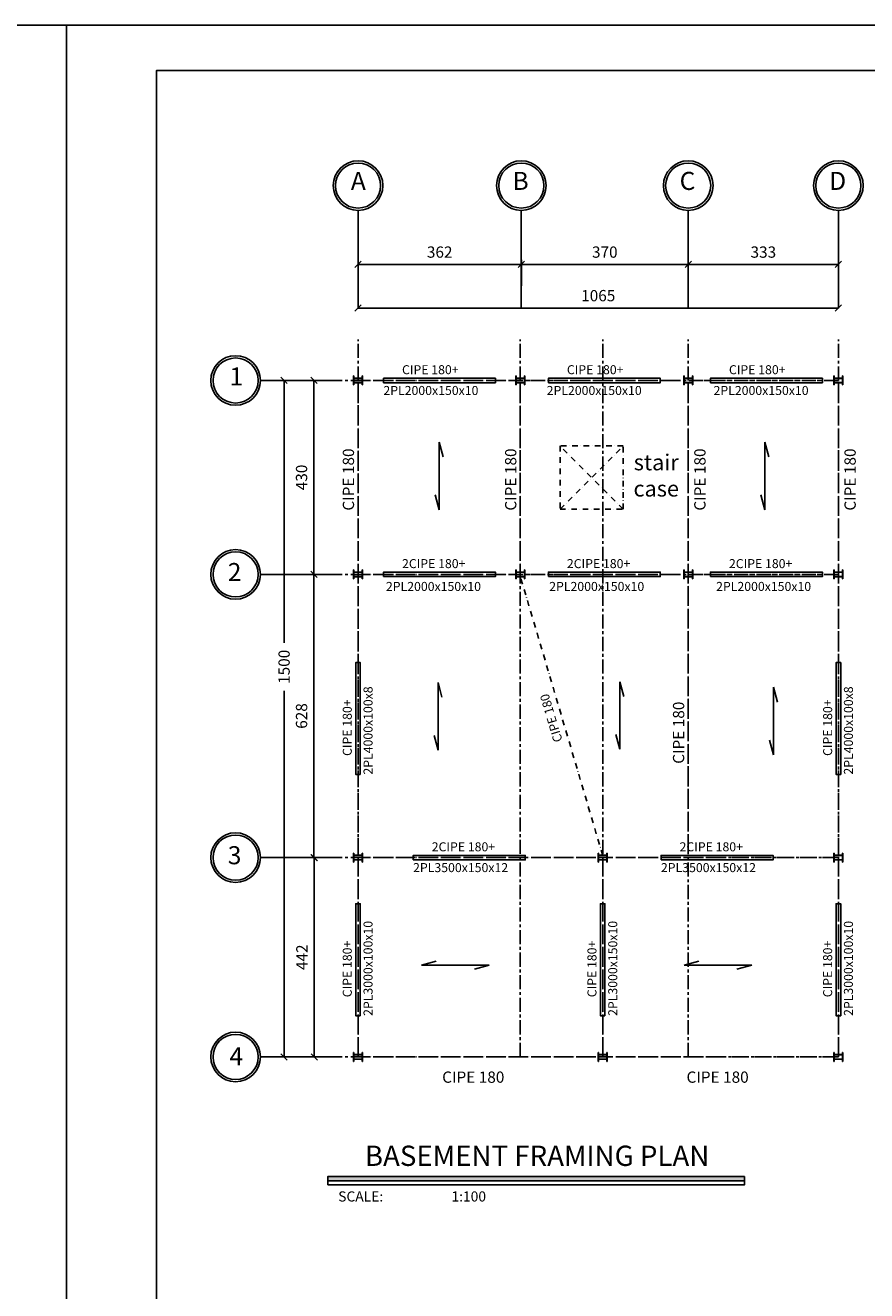
# Model space of a CAD drawing. Units: inches. Extents: x 3384 to 20204, y -2308 to 13468.
# Drawn here: x 11703 to 13568, y 2358 to 5164 of the extents above; entities that cross this region are included whole.
import ezdxf
from ezdxf.enums import TextEntityAlignment as Align

# ---------------------------------------------------------------- set-up
doc = ezdxf.new("R2010")
doc.units = ezdxf.units.IN
doc.header["$LTSCALE"] = 25
doc.header["$MEASUREMENT"] = 0
doc.linetypes.add('CENTER', pattern=[2, 1.25, -0.25, 0.25, -0.25])
doc.linetypes.add('DASHDOT', pattern=[1, 0.5, -0.25, 0, -0.25])
for name, color, linetype in [('1', 1, 'Continuous'), ('2', 2, 'Continuous'), ('3', 3, 'Continuous'), ('4', 4, 'Continuous'), ('6', 6, 'Continuous'), ('AX', 252, 'CENTER'), ('AXS', 1, 'Continuous'), ('CADR', 8, 'Continuous'), ('FR', 2, 'Continuous'), ('TEX', 4, 'Continuous'), ('TEX1', 6, 'Continuous'), ('TX', 2, 'Continuous'), ('TX1', 3, 'Continuous')]:
    doc.layers.add(name, color=color, linetype=linetype)
doc.styles.add('RC2', font='ROMANC.SHX', dxfattribs={"height": 25})
doc.styles.add('RC5', font='ROMANC.SHX', dxfattribs={"height": 50})
doc.styles.add('ROMANC', font='romanc')
doc.styles.add('ROMANS', font='ROMANS.shx', dxfattribs={"width": 0.9})
doc.dimstyles.new('ppp', dxfattribs={"dimtxt": 25, "dimasz": 14, "dimexe": 10, "dimexo": 0, "dimgap": 15, "dimtad": 1, "dimtoh": 1, "dimdec": 1, "dimzin": 13, "dimdsep": 46, "dimtxsty": 'ROMANS', "dimblk1": 'OBLIQUE', "dimblk2": 'OBLIQUE', "dimsah": 1, "dimcen": 0, "dimclrd": 3, "dimclre": 3, "dimclrt": 4, "dimadec": 0, "dimazin": 0, "dimtfac": 1, "dimtdec": 1, "dimtofl": 0, "dimtmove": 2, "dimatfit": 3, "dimfxl": 1, "dimtolj": 1, "dimtzin": 13, "dimarcsym": 0})

# ---------------------------------------------------------------- blocks, each defined once
blk = doc.blocks.new('_OBLIQUE')
at = {"color": 0, "linetype": 'ByBlock'}
blk.add_line((-0.5, -0.5), (0.5, 0.5), dxfattribs=at)
blk = doc.blocks.new('*D178')
at = {"layer": 'Defpoints', "color": 0}
for p in [(12342.8, 4376.6), (12398.4, 4376.6), (12398.4, 3946.6)]:
    blk.add_point(p, dxfattribs=at)
at = {"layer": 'FR', "color": 3, "lineweight": -2}
for p, q in [((12398.4, 4376.6), (12332.8, 4376.6)), ((12342.8, 3946.6), (12342.8, 4376.6)), ((12398.4, 3946.6), (12332.8, 3946.6))]:
    blk.add_line(p, q, dxfattribs=at)
at = {"layer": 'FR', "color": 3, "lineweight": -2, "xscale": 14, "yscale": 14, "zscale": 14}
for p, rotation in [((12342.8, 4376.6), 90), ((12342.8, 3946.6), 270)]:
    blk.add_blockref('_OBLIQUE', p, dxfattribs=dict(at, rotation=rotation))
at = {"layer": 'FR', "color": 4, "insert": (12315.3, 4161.6), "char_height": 25, "attachment_point": 5, "rotation": 90, "style": 'ROMANS'}
blk.add_mtext('\\A1;430', dxfattribs=at)
blk = doc.blocks.new('*D177')
at = {"layer": 'Defpoints', "color": 0}
for p in [(12362.8, 4376.6), (12276.6, 2876.6), (12362.8, 2876.6)]:
    blk.add_point(p, dxfattribs=at)
at = {"layer": 'TEX', "color": 3, "lineweight": -2}
for p, q in [((12362.8, 4376.6), (12266.6, 4376.6)), ((12276.6, 4376.6), (12276.6, 3794.6)), ((12276.6, 2876.6), (12276.6, 3688.5)), ((12362.8, 2876.6), (12266.6, 2876.6))]:
    blk.add_line(p, q, dxfattribs=at)
at = {"layer": 'TEX', "color": 3, "lineweight": -2, "xscale": 14, "yscale": 14, "zscale": 14}
for p, rotation in [((12276.6, 4376.6), 90), ((12276.6, 2876.6), 270)]:
    blk.add_blockref('_OBLIQUE', p, dxfattribs=dict(at, rotation=rotation))
at = {"layer": 'TEX', "color": 4, "insert": (12276.6, 3741.6), "char_height": 25, "attachment_point": 5, "rotation": 90, "style": 'ROMANS'}
blk.add_mtext('\\A1;1500', dxfattribs=at)
blk = doc.blocks.new('*D179')
at = {"layer": '4', "color": 3, "lineweight": -2}
for p, q in [((12320.8, 3946.6), (12352.8, 3946.6)), ((12342.8, 3946.6), (12342.8, 3318.6)), ((12400.6, 3318.6), (12332.8, 3318.6))]:
    blk.add_line(p, q, dxfattribs=at)
at = {"layer": 'Defpoints', "color": 0}
for p in [(12320.8, 3946.6), (12342.8, 3318.6), (12400.6, 3318.6)]:
    blk.add_point(p, dxfattribs=at)
at = {"layer": '4', "color": 3, "lineweight": -2, "xscale": 14, "yscale": 14, "zscale": 14}
for p, rotation in [((12342.8, 3946.6), 90), ((12342.8, 3318.6), 270)]:
    blk.add_blockref('_OBLIQUE', p, dxfattribs=dict(at, rotation=rotation))
at = {"layer": '4', "color": 4, "insert": (12315.3, 3632.6), "char_height": 25, "attachment_point": 5, "rotation": 90, "style": 'ROMANS'}
blk.add_mtext('\\A1;628', dxfattribs=at)
blk = doc.blocks.new('*D180')
at = {"layer": 'Defpoints', "color": 0}
for p in [(12342.8, 3318.6), (12343.6, 2876.6), (12343.6, 2876.6)]:
    blk.add_point(p, dxfattribs=at)
at = {"layer": 'FR', "color": 3, "lineweight": -2}
for p, q in [((12342.8, 3318.6), (12353.6, 3318.6)), ((12343.6, 3318.6), (12343.6, 2876.6)), ((12343.6, 2876.6), (12333.6, 2876.6))]:
    blk.add_line(p, q, dxfattribs=at)
at = {"layer": 'FR', "color": 3, "lineweight": -2, "xscale": 14, "yscale": 14, "zscale": 14}
for p, rotation in [((12343.6, 3318.6), 90), ((12343.6, 2876.6), 270)]:
    blk.add_blockref('_OBLIQUE', p, dxfattribs=dict(at, rotation=rotation))
at = {"layer": 'FR', "color": 4, "insert": (12316.1, 3097.6), "char_height": 25, "attachment_point": 5, "rotation": 90, "style": 'ROMANS'}
blk.add_mtext('\\A1;442', dxfattribs=at)
blk = doc.blocks.new('ipe200')
at = {"layer": '6'}
blk.add_hatch(color=256, dxfattribs=at).paths.add_polyline_path([(-5, 20), (-5, 19.15), (-1.48, 19.15, -0.4142136), (-0.28, 17.95), (-0.28, 2.05, -0.4142136), (-1.48, 0.85), (-5, 0.85), (-5, 0), (5, 0), (5, 0.85), (1.48, 0.85, -0.4142136), (0.28, 2.05), (0.28, 17.95, -0.4142136), (1.48, 19.15), (5, 19.15), (5, 20)])
for p, q in [((-5, 20), (-5, 19.15)), ((-5, 20), (5, 20)), ((-5, 19.15), (-1.48, 19.15)), ((-5, 0.85), (-1.48, 0.85)), ((-5, 0.85), (-5, 0)), ((-5, 0), (5, 0)), ((-0.28, 17.95), (-0.28, 2.05)), ((0.28, 17.95), (0.28, 2.05)), ((5, 19.15), (1.48, 19.15)), ((5, 0.85), (1.48, 0.85)), ((5, 20), (5, 19.15)), ((5, 0.85), (5, 0))]:
    blk.add_line(p, q, dxfattribs=at)
for centre, start, end in [((-1.48, 17.95), 0, 90), ((-1.48, 2.05), 270, 0), ((1.48, 17.95), 90, 180), ((1.48, 2.05), 180, 270)]:
    blk.add_arc(centre, 1.2, start, end, dxfattribs=at)
blk = doc.blocks.new('st')
at = {"layer": '6', "rotation": 270}
for p in [(-10, 5), (-10, -5)]:
    blk.add_blockref('ipe200', p, dxfattribs=at)
blk = doc.blocks.new('*D176')
at = {"layer": 'Defpoints', "color": 0}
for p in [(12802.6, 4633.8), (12440.6, 4586.7), (12802.6, 4586.7)]:
    blk.add_point(p, dxfattribs=at)
at = {"layer": 'FR', "color": 3, "lineweight": -2}
for p, q in [((12440.6, 4586.7), (12440.6, 4643.8)), ((12440.6, 4633.8), (12802.6, 4633.8)), ((12802.6, 4586.7), (12802.6, 4643.8))]:
    blk.add_line(p, q, dxfattribs=at)
at = {"layer": 'FR', "color": 3, "lineweight": -2, "xscale": 14, "yscale": 14, "zscale": 14, "rotation": 180}
blk.add_blockref('_OBLIQUE', (12440.6, 4633.8), dxfattribs=at)
at = {"layer": 'FR', "color": 3, "lineweight": -2, "xscale": 14, "yscale": 14, "zscale": 14}
blk.add_blockref('_OBLIQUE', (12802.6, 4633.8), dxfattribs=at)
at = {"layer": 'FR', "color": 4, "insert": (12621.6, 4661.3), "char_height": 25, "attachment_point": 5, "style": 'ROMANS'}
blk.add_mtext('\\A1;362', dxfattribs=at)
blk = doc.blocks.new('*D183')
at = {"layer": 'Defpoints', "color": 0}
for p in [(12440.6, 4537.2), (13505.6, 4537.2), (13505.6, 4537.2)]:
    blk.add_point(p, dxfattribs=at)
at = {"layer": 'FR', "color": 3, "lineweight": -2}
for p, q in [((12440.6, 4537.2), (12440.6, 4547.2)), ((13505.6, 4537.2), (13505.6, 4547.2)), ((12440.6, 4537.2), (13505.6, 4537.2))]:
    blk.add_line(p, q, dxfattribs=at)
at = {"layer": 'FR', "color": 3, "lineweight": -2, "xscale": 14, "yscale": 14, "zscale": 14, "rotation": 180}
blk.add_blockref('_OBLIQUE', (12440.6, 4537.2), dxfattribs=at)
at = {"layer": 'FR', "color": 3, "lineweight": -2, "xscale": 14, "yscale": 14, "zscale": 14}
blk.add_blockref('_OBLIQUE', (13505.6, 4537.2), dxfattribs=at)
at = {"layer": 'FR', "color": 4, "insert": (12973.1, 4564.7), "char_height": 25, "attachment_point": 5, "style": 'ROMANS'}
blk.add_mtext('\\A1;1065', dxfattribs=at)
blk = doc.blocks.new('*D182')
at = {"layer": 'Defpoints', "color": 0}
for p in [(13172.6, 4633.8), (13505.6, 4633.8), (13505.6, 4633.8)]:
    blk.add_point(p, dxfattribs=at)
at = {"layer": 'FR', "color": 3, "lineweight": -2}
for p, q in [((13172.6, 4633.8), (13172.6, 4643.8)), ((13172.6, 4633.8), (13505.6, 4633.8)), ((13505.6, 4633.8), (13505.6, 4623.8))]:
    blk.add_line(p, q, dxfattribs=at)
at = {"layer": 'FR', "color": 3, "lineweight": -2, "xscale": 14, "yscale": 14, "zscale": 14, "rotation": 180}
blk.add_blockref('_OBLIQUE', (13172.6, 4633.8), dxfattribs=at)
at = {"layer": 'FR', "color": 3, "lineweight": -2, "xscale": 14, "yscale": 14, "zscale": 14}
blk.add_blockref('_OBLIQUE', (13505.6, 4633.8), dxfattribs=at)
at = {"layer": 'FR', "color": 4, "insert": (13339.1, 4661.3), "char_height": 25, "attachment_point": 5, "style": 'ROMANS'}
blk.add_mtext('\\A1;333', dxfattribs=at)
blk = doc.blocks.new('*D181')
at = {"layer": 'Defpoints', "color": 0}
for p in [(13172.6, 4633.8), (12802.6, 4586.7), (13172.6, 4586.7)]:
    blk.add_point(p, dxfattribs=at)
at = {"layer": 'FR', "color": 3, "lineweight": -2}
for p, q in [((12802.6, 4586.7), (12802.6, 4643.8)), ((12802.6, 4633.8), (13172.6, 4633.8)), ((13172.6, 4586.7), (13172.6, 4643.8))]:
    blk.add_line(p, q, dxfattribs=at)
at = {"layer": 'FR', "color": 3, "lineweight": -2, "xscale": 14, "yscale": 14, "zscale": 14, "rotation": 180}
blk.add_blockref('_OBLIQUE', (12802.6, 4633.8), dxfattribs=at)
at = {"layer": 'FR', "color": 3, "lineweight": -2, "xscale": 14, "yscale": 14, "zscale": 14}
blk.add_blockref('_OBLIQUE', (13172.6, 4633.8), dxfattribs=at)
at = {"layer": 'FR', "color": 4, "insert": (12987.6, 4661.3), "char_height": 25, "attachment_point": 5, "style": 'ROMANS'}
blk.add_mtext('\\A1;370', dxfattribs=at)
blk = doc.blocks.new('A$C319A1DF6')
at = {"layer": '1'}
for p, q in [((8.7, 0), (8.7, 150)), ((8.7, 150), (17.5, 117.3)), ((0, 32.7), (8.7, 0))]:
    blk.add_line(p, q, dxfattribs=at)

msp = doc.modelspace()

# ---------------------------------------------------------------- linework, layer by layer
at = {"color": 6, "linetype": 'DASHDOT'}
for p, q in [((12440.553017, 3951.301863), (12440.553017, 4371.861863)), ((12450.553017, 4376.581863), (12790.35786, 4376.581863)), ((12800.35786, 3951.861863), (12800.35786, 4371.861863)), ((12810.35786, 4376.581863), (13162.553017, 4376.581863)), ((13172.553017, 3951.861863), (13172.553017, 4371.861863)), ((13182.553017, 4376.581863), (13495.553017, 4376.581863)), ((13505.553017, 3951.861863), (13505.553017, 4371.861863)), ((13028.35786, 4091.301863), (12888.35786, 4231.301863)), ((12888.35786, 4091.301863), (13028.35786, 4231.301863)), ((12440.553017, 3323.861863), (12440.553017, 3941.861863)), ((12450.553017, 3946.581863), (12790.35786, 3946.581863)), ((12983.053017, 3323.301863), (12800.35786, 3941.861863)), ((12810.35786, 3946.581863), (13162.553017, 3946.581863)), ((13172.553017, 3941.301863), (13172.553017, 3318.581863)), ((13182.553017, 3946.581863), (13495.553017, 3946.581863)), ((13505.553017, 3323.861863), (13505.553017, 3941.301863)), ((12440.553017, 2881.861863), (12440.553017, 3313.301863)), ((12450.553017, 3318.581863), (12973.053017, 3318.581863)), ((12983.053017, 2881.861863), (12983.053017, 3313.301863)), ((12993.053017, 3318.581863), (13495.553017, 3318.581863)), ((13505.553017, 2881.861863), (13505.553017, 3313.301863)), ((12450.553017, 2876.581863), (12973.053017, 2876.581863)), ((12993.053017, 2876.581863), (13495.553017, 2876.581863))]:
    msp.add_line(p, q, dxfattribs=at)
msp.add_lwpolyline([(12888.35786, 4091.301863), (13028.35786, 4091.301863), (13028.35786, 4231.301863), (12888.35786, 4231.301863)], close=True, dxfattribs=at)
at = {"layer": '2'}
for p, q in [((12440.553017, 4753.792298), (12440.553017, 4537.172635)), ((12802.553017, 4753.792298), (12802.553017, 4537.172635)), ((13172.553017, 4753.792298), (13172.553017, 4537.172635)), ((13505.553017, 4753.792298), (13505.553017, 4537.172635)), ((12224.120011, 4376.581863), (12398.35786, 4376.581863)), ((12224.120011, 3946.581863), (12398.35786, 3946.581863)), ((12224.120011, 3318.581863), (12398.35786, 3318.581863)), ((12224.120011, 2876.581863), (12398.35786, 2876.581863))]:
    msp.add_line(p, q, dxfattribs=at)
for centre in [(12440.553017, 4808.792298), (12802.553017, 4808.792298), (13172.553017, 4808.792298), (13505.553017, 4808.792298), (12169.120011, 4376.581863), (12169.120011, 3946.581863), (12169.120011, 3318.581863), (12169.120011, 2876.581863)]:
    msp.add_circle(centre, 55, dxfattribs=at)
at = {"layer": '3'}
for points in [[(13297.442542, 2611.520667), (12373.859916, 2611.520667), (12373.859916, 2601.925405), (13297.442542, 2601.925405)], [(13297.442542, 2601.925405), (12373.859916, 2601.925405), (12373.859916, 2593.289675), (13297.442542, 2593.289675)]]:
    msp.add_lwpolyline(points, close=True, dxfattribs=at)
msp.add_trace([(12373.859916, 2611.520667), (12373.859916, 2601.925405), (13297.442542, 2611.520667), (13297.442542, 2601.925405)], dxfattribs=at)
at = {"layer": '4'}
for points in [[(12497.068585, 4371.581863), (12745.207899, 4371.581863), (12745.207899, 4381.581863), (12497.068585, 4381.581863)], [(12862.580552, 4371.581863), (13110.719866, 4371.581863), (13110.719866, 4381.581863), (12862.580552, 4381.581863)], [(13221.870989, 4371.581863), (13470.010303, 4371.581863), (13470.010303, 4381.581863), (13221.870989, 4381.581863)], [(12497.068585, 3941.581863), (12745.207899, 3941.581863), (12745.207899, 3951.581863), (12497.068585, 3951.581863)], [(12862.580552, 3941.581863), (13110.719866, 3941.581863), (13110.719866, 3951.581863), (12862.580552, 3951.581863)], [(13221.870989, 3941.581863), (13470.010303, 3941.581863), (13470.010303, 3951.581863), (13221.870989, 3951.581863)], [(12445.553017, 3502.986203), (12445.553017, 3751.125517), (12435.553017, 3751.125517), (12435.553017, 3502.986203)], [(13510.553017, 3502.986203), (13510.553017, 3751.125517), (13500.553017, 3751.125517), (13500.553017, 3502.986203)], [(12562.936932, 3313.581863), (12811.076246, 3313.581863), (12811.076246, 3323.581863), (12562.936932, 3323.581863)], [(13112.381756, 3313.581863), (13360.52107, 3313.581863), (13360.52107, 3323.581863), (13112.381756, 3323.581863)], [(12445.553017, 2967.912376), (12445.553017, 3216.051691), (12435.553017, 3216.051691), (12435.553017, 2967.912376)], [(12988.053017, 2967.912376), (12988.053017, 3216.051691), (12978.053017, 3216.051691), (12978.053017, 2967.912376)], [(13510.553017, 2967.912376), (13510.553017, 3216.051691), (13500.553017, 3216.051691), (13500.553017, 2967.912376)]]:
    msp.add_lwpolyline(points, close=True, dxfattribs=at)
at = {"layer": 'AX'}
for p, q in [((12440.553017, 2876.581863), (12440.553017, 4467.333739)), ((12800.35786, 2876.581863), (12800.35786, 4467.333739)), ((12983.053017, 2876.581863), (12983.053017, 4467.333739)), ((13172.553017, 2876.581863), (13172.553017, 4467.333739)), ((13505.553017, 2876.581863), (13505.553017, 4467.333739)), ((13505.553017, 4376.581863), (12362.800595, 4376.581863)), ((13505.553017, 3946.581863), (12362.800595, 3946.581863)), ((13505.553017, 3318.581863), (12362.800595, 3318.581863)), ((13505.553017, 2876.581863), (12362.800595, 2876.581863))]:
    msp.add_line(p, q, dxfattribs=at)
at = {"layer": 'AXS'}
for centre in [(12440.553017, 4808.792298), (12802.553017, 4808.792298), (13172.553017, 4808.792298), (13505.553017, 4808.792298), (12169.120011, 4376.581863), (12169.120011, 3946.581863), (12169.120011, 3318.581863), (12169.120011, 2876.581863)]:
    msp.add_circle(centre, 50, dxfattribs=at)
at = {"layer": 'CADR', "color": 15}
for points in [[(11793.937231, 5164.171853), (11793.937231, -775.828147), (3383.937231, -775.828147), (3383.937231, 5164.171853), (11793.937231, 5164.171853)], [(20203.937231, 5164.171853), (20203.937231, -775.828147), (11793.937231, -775.828147), (11793.937231, 5164.171853), (20203.937231, 5164.171853)]]:
    msp.add_lwpolyline(points, dxfattribs=at)
at = {"layer": 'CADR'}
msp.add_lwpolyline([(20103.937231, 5064.171853), (20103.937231, -675.828147), (11993.937231, -675.828147), (11993.937231, 5064.171853)], close=True, dxfattribs=at)

# ---------------------------------------------------------------- block references
at = {"lineweight": -2}
for p in [(12440.553017, 4376.581863), (12800.35786, 4376.581863), (13172.553017, 4376.581863), (13505.553017, 4376.581863), (12440.553017, 3946.581863), (12800.35786, 3946.581863), (13172.553017, 3946.581863), (13505.553017, 3946.581863), (12440.553017, 3318.581863), (12983.053017, 3318.581863), (13505.553017, 3318.581863), (12440.553017, 2876.581863), (12983.053017, 2876.581863), (13505.553017, 2876.581863)]:
    msp.add_blockref('st', p, dxfattribs=at)
at = {"color": 140, "linetype": 'CENTER'}
for p, rotation in [((12629.154143, 4240.099496), 180), ((13350.949614, 4240.099496), 180), ((13029.847898, 3708.687288), 180), ((12731.252812, 3071.350761), 89.99999999999999), ((13313.284033, 3071.350761), 89.99999999999999)]:
    msp.add_blockref('A$C319A1DF6', p, dxfattribs=dict(at, rotation=rotation))
for p in [(12609.178152, 3556.667746), (13352.847239, 3546.144574)]:
    msp.add_blockref('A$C319A1DF6', p, dxfattribs=at)

# ---------------------------------------------------------------- texts
at = {"layer": '4'}
for s, height, style, p in [('stair', 35.3, 'ROMANS', (13101.624809, 4190.492099)), ('case', 35.3, 'ROMANS', (13101.624809, 4132.262869)), ('BASEMENT FRAMING PLAN', 45, 'RC5', (12837.485149, 2651.501971))]:
    msp.add_text(s, height=height, dxfattribs=dict(at, style=style)).set_placement(p, align=Align.MIDDLE)
at = {"layer": 'TEX1', "style": 'ROMANC'}
for s, p in [('A', (12441.171093, 4813.957609)), ('B', (12800.941346, 4813.957609)), ('C', (13170.941346, 4813.957609)), ('D', (13503.941346, 4813.957609)), ('1', (12170.605693, 4380.358884)), ('2', (12166.873702, 3946.631147)), ('3', (12166.873702, 3318.631147)), ('4', (12170.605693, 2872.903411))]:
    msp.add_text(s, height=40, dxfattribs=at).set_placement(p, align=Align.MIDDLE)
at = {"layer": 'TX', "style": 'RC2'}
msp.add_text('SCALE:                      1:100', height=22.5, dxfattribs=at).set_placement((12396.573443, 2555.918601))
at = {"layer": 'TX1', "style": 'ROMANS'}
for s, height, p in [('CIPE 180+', 20, (12538.047096, 4390.48235)), ('CIPE 180+', 20, (12903.559062, 4390.48235)), ('CIPE 180+', 20, (13262.8495, 4390.48235)), ('2PL2000x150x10', 20, (12496.740364, 4344.389635)), ('2PL2000x150x10', 20, (12858.740364, 4344.389635)), ('2PL2000x150x10', 20, (13228.740364, 4344.389635)), ('2CIPE 180+', 20, (12538.047096, 3960.48235)), ('2CIPE 180+', 20, (12903.559062, 3960.48235)), ('2CIPE 180+', 20, (13262.8495, 3960.48235)), ('2PL2000x150x10', 20, (12502.374975, 3909.845109)), ('2PL2000x150x10', 20, (12864.374975, 3909.845109)), ('2PL2000x150x10', 20, (13234.374975, 3909.845109)), ('2CIPE 180+', 20, (12603.915442, 3332.48235)), ('2CIPE 180+', 20, (13153.360267, 3332.48235)), ('2PL3500x150x12', 20, (12562.60871, 3286.389635)), ('2PL3500x150x12', 20, (13112.053535, 3286.389635)), ('CIPE 180', 25, (12627.103671, 2819.225078)), ('CIPE 180', 25, (13168.787509, 2819.225078))]:
    msp.add_text(s, height=height, dxfattribs=at).set_placement(p)
for s, height, rotation, p in [('CIPE 180', 25, 90, (12431.712657, 4087.957428)), ('CIPE 180', 25, 90, (12791.517501, 4087.957428)), ('CIPE 180', 25, 90, (13210.931205, 4087.957428)), ('CIPE 180', 25, 90, (13543.931205, 4087.957428)), ('2PL4000x100x8', 20, 90, (12472.745244, 3502.657982)), ('CIPE 180', 20, 106.681634695, (12894.200324, 3577.957152)), ('2PL4000x100x8', 20, 90, (13537.745244, 3502.657982)), ('CIPE 180+', 20, 90, (12426.652529, 3543.964714)), ('CIPE 180', 25, 90, (13163.712657, 3526.601226)), ('CIPE 180+', 20, 90, (13491.652529, 3543.964714)), ('2PL3000x100x10', 20, 90, (12472.745244, 2967.584155)), ('2PL3000x150x10', 20, 90, (13015.245244, 2967.584155)), ('2PL3000x100x10', 20, 90, (13537.745244, 2967.584155)), ('CIPE 180+', 20, 90, (12426.652529, 3008.890887)), ('CIPE 180+', 20, 90, (12969.152529, 3008.890887)), ('CIPE 180+', 20, 90, (13491.652529, 3008.890887))]:
    msp.add_text(s, height=height, rotation=rotation, dxfattribs=at).set_placement(p)

# ---------------------------------------------------------------- dimensions: what is measured, and where the dimension line sits
at = {"layer": '4'}
dim = msp.add_linear_dim(base=(12342.800595, 3318.581863), p1=(12320.799673, 3946.581863), p2=(12400.553017, 3318.581863), angle=90, dimstyle='ppp', dxfattribs=at)
dim.commit()
dim.dimension.update_dxf_attribs({"geometry": '*D179', "text_midpoint": (12315.300595, 3632.581863)})
at = {"layer": 'FR'}
for base, p1, p2, picture, middle in [((12802.553017, 4633.792298), (12440.553017, 4586.723411), (12802.553017, 4586.723411), '*D176', (12621.553017, 4661.292298)), ((13172.553017, 4633.792298), (12802.553017, 4586.723411), (13172.553017, 4586.723411), '*D181', (12987.553017, 4661.292298)), ((13505.553017, 4633.792298), (13172.553017, 4633.792298), (13505.553017, 4633.792298), '*D182', (13339.053017, 4661.292298)), ((13505.553017, 4537.172635), (12440.553017, 4537.172635), (13505.553017, 4537.172635), '*D183', (12973.053017, 4564.672635))]:
    dim = msp.add_linear_dim(base=base, p1=p1, p2=p2, dimstyle='ppp', dxfattribs=at)
    dim.commit()
    dim.dimension.update_dxf_attribs({"geometry": picture, "text_midpoint": middle})
for base, p1, p2, picture, middle in [((12342.800595, 4376.581863), (12398.35786, 3946.581863), (12398.35786, 4376.581863), '*D178', (12315.300595, 4161.581863)), ((12343.578741, 2876.581863), (12342.800595, 3318.581863), (12343.578741, 2876.581863), '*D180', (12316.078741, 3097.581863))]:
    dim = msp.add_linear_dim(base=base, p1=p1, p2=p2, angle=90, dimstyle='ppp', dxfattribs=at)
    dim.commit()
    dim.dimension.update_dxf_attribs({"geometry": picture, "text_midpoint": middle})
at = {"layer": 'TEX'}
dim = msp.add_linear_dim(base=(12276.636172, 2876.581863), p1=(12362.800595, 4376.581863), p2=(12362.800595, 2876.581863), angle=90, dimstyle='ppp', dxfattribs=at)
dim.commit()
dim.dimension.update_dxf_attribs({"geometry": '*D177', "text_midpoint": (12276.636172, 3741.581863), "dimtype": 160})

doc.saveas('drawing.dxf')
